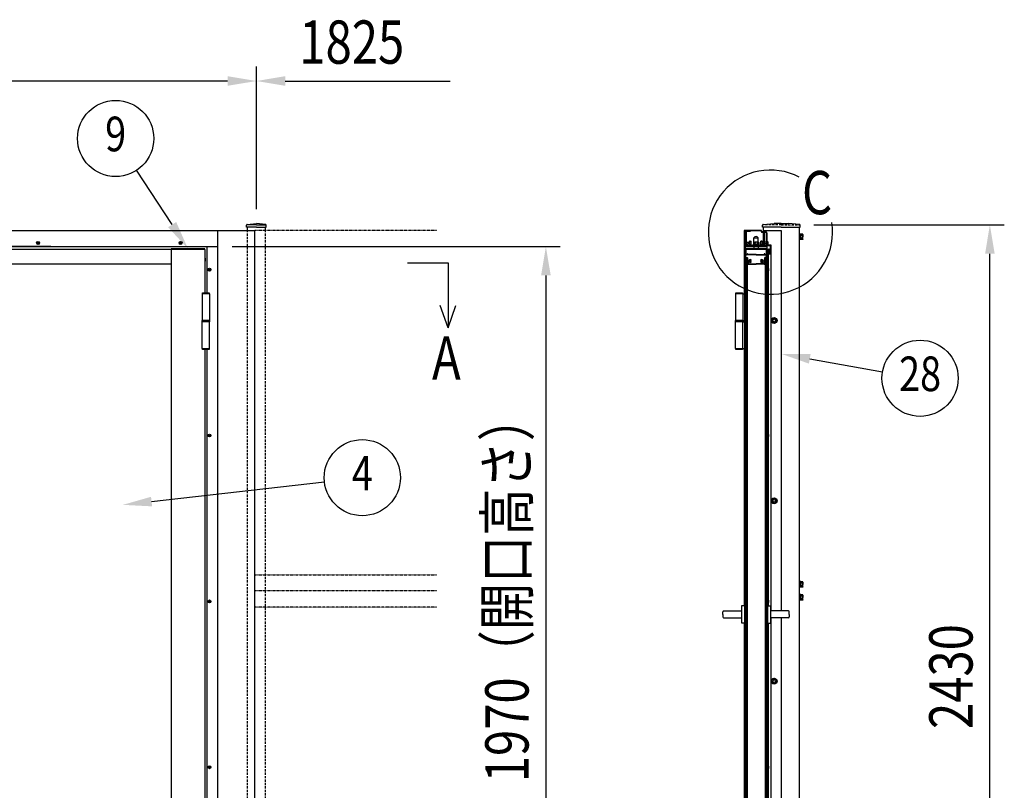
# Model space of a CAD drawing. Units: millimetres. Extents: x 275 to 16335, y 94 to 11534.
# Drawn here: x 3859 to 6588, y 3501 to 5639 of the extents above; entities that cross this region are included whole.
import ezdxf
from ezdxf.enums import TextEntityAlignment as Align

# ---------------------------------------------------------------- set-up
doc = ezdxf.new("R2010")
doc.units = ezdxf.units.MM
doc.linetypes.add('HIDDEN', pattern=[9.525, 6.35, -3.175])
doc.linetypes.add('PHANTOM', pattern=[2.5, 1.25, -0.25, 0.25, -0.25, 0.25, -0.25])
for name, color, linetype in [('HASEN', 7, 'HIDDEN'), ('KASOU', 2, 'PHANTOM'), ('MOJI', 7, 'Continuous'), ('SJC', 7, 'Continuous'), ('SUNPOU', 4, 'Continuous')]:
    doc.layers.add(name, color=color, linetype=linetype)
doc.styles.add('EXT08', font='ROMANS', dxfattribs={"width": 0.8, "bigfont": 'EXTFONT'})

msp = doc.modelspace()

# ---------------------------------------------------------------- linework, layer by layer
at = {"layer": 'HASEN'}
for p, q in [((4489.8, 3039.5), (4489.8, 5054.5)), ((4539.8, 3039.5), (4539.8, 5054.5)), ((5969.6, 5069.5), (5919.6, 5069.5)), ((5969.6, 5069.5), (6019.6, 5069.5))]:
    msp.add_line(p, q, dxfattribs=at)
at = {"layer": 'HASEN', "ltscale": 0.5}
for p, q in [((5883.6, 5008.5), (5883.6, 5025.5)), ((5893.6, 5021.6), (5899.6, 5021.6)), ((5895.9, 5020.9), (5895.9, 5016.1)), ((5905.6, 5021.6), (5899.6, 5021.6)), ((5903.4, 5020.9), (5903.4, 5016.1)), ((5915.6, 5008.5), (5915.6, 5025.5)), ((5879.6, 5009.8), (5881.1, 5011.3)), ((5879.6, 5009.5), (5879.6, 5009.8)), ((5883.6, 5009.5), (5879.6, 5009.5)), ((5881.1, 5013.8), (5881.1, 5011.3)), ((5883.6, 5011.3), (5881.1, 5011.3)), ((5883.6, 5011.3), (5886.1, 5011.3)), ((5883.6, 5009.5), (5887.6, 5009.5)), ((5886.1, 5013.8), (5886.1, 5011.3)), ((5887.6, 5009.8), (5886.1, 5011.3)), ((5887.6, 5009.5), (5887.6, 5009.8)), ((5891.6, 5013.4), (5893.6, 5013.4)), ((5891.6, 5011.8), (5891.6, 5013.4)), ((5891.9, 5013.8), (5891.9, 5013.4)), ((5892.6, 5011.8), (5892.6, 5009.5)), ((5893.4, 5011.8), (5893.4, 5013.8)), ((5899.6, 5016.1), (5893.6, 5016.1)), ((5893.6, 5016.1), (5899.6, 5016.1)), ((5893.6, 5009.5), (5893.6, 5013.8)), ((5893.6, 5013.4), (5899.6, 5013.4)), ((5898.3, 5016.1), (5901, 5013.4)), ((5899.6, 5016.1), (5905.6, 5016.1)), ((5905.6, 5016.1), (5899.6, 5016.1)), ((5905.6, 5013.4), (5899.6, 5013.4)), ((5905.6, 5009.5), (5905.6, 5013.8)), ((5907.6, 5013.4), (5905.6, 5013.4)), ((5905.9, 5011.8), (5905.9, 5013.8)), ((5906.6, 5011.8), (5906.6, 5009.5)), ((5907.3, 5013.8), (5907.3, 5013.4)), ((5907.6, 5011.8), (5907.6, 5013.4)), ((5911.6, 5009.8), (5913.1, 5011.3)), ((5911.6, 5009.5), (5911.6, 5009.8)), ((5915.6, 5009.5), (5911.6, 5009.5)), ((5913.1, 5013.8), (5913.1, 5011.3)), ((5915.6, 5011.3), (5913.1, 5011.3)), ((5915.6, 5011.3), (5918.1, 5011.3)), ((5915.6, 5009.5), (5919.6, 5009.5)), ((5918.1, 5013.8), (5918.1, 5011.3)), ((5919.6, 5009.8), (5918.1, 5011.3)), ((5919.6, 5009.5), (5919.6, 5009.8))]:
    msp.add_line(p, q, dxfattribs=at)
for centre, radius, start, end in [((5893.6, 5017.3), 4.28, 57.4324, 89.2684), ((5899.1, 5013.6), 8, 86.0727, 113.5944), ((5900.2, 5013.6), 8, 66.4056, 93.9273), ((5905.7, 5017.3), 4.28, 90.7316, 122.5676)]:
    msp.add_arc(centre, radius, start, end, dxfattribs=at)
at = {"layer": 'KASOU', "ltscale": 0.2}
for p, q in [((5014.8, 5054.5), (4509.8, 5054.5)), ((4509.8, 4099.5), (5014.8, 4099.5)), ((5014.8, 4054.5), (4509.8, 4054.5)), ((5014.8, 4009.5), (4509.8, 4009.5))]:
    msp.add_line(p, q, dxfattribs=at)
at = {"layer": 'MOJI'}
msp.add_arc((5939.4, 5049.5), 172.2, 62.4335, 8.8935, dxfattribs=at)
at = {"layer": 'SJC'}
for p, q in [((3514.8, 5054.5), (4509.8, 5054.5)), ((3944.8, 5054.5), (4407.8, 5054.5)), ((4407.8, 3054.5), (4407.8, 5054.5)), ((4414.8, 5054.5), (4464.8, 5054.5)), ((4487.7, 5063.1), (4487.7, 5069.2)), ((4514.8, 5063.1), (4487.7, 5063.1)), ((4489.5, 5071.2), (4514.8, 5073.1)), ((4514.8, 5069.5), (4489.8, 5069.5)), ((4489.8, 5054.5), (4489.8, 5063.1)), ((4509.8, 5054.5), (4509.8, 3054.5)), ((4540, 5071.2), (4514.8, 5073.1)), ((4514.8, 5069.5), (4539.8, 5069.5)), ((4514.8, 5063.1), (4541.9, 5063.1)), ((4539.8, 5054.5), (4539.8, 5063.1)), ((4541.9, 5063.1), (4541.9, 5069.2)), ((5866.4, 5054.5), (5866.4, 4878.7)), ((5869.6, 5054.5), (5866.4, 5054.5)), ((5866.4, 5054.5), (5914.6, 5054.5)), ((5869.6, 5051.5), (5869.6, 5012.5)), ((5914.6, 5054.5), (5869.9, 5054.5)), ((5871.9, 5051.5), (5871.9, 5012.5)), ((5872.6, 5054.5), (5884.6, 5054.5)), ((5872.6, 5052.2), (5884.6, 5052.2)), ((5881.9, 5054.5), (5879.6, 5054.5)), ((5884.6, 5054.5), (5884.6, 5052.2)), ((5914.6, 5050.5), (5914.6, 5054.5)), ((5914.6, 5050.5), (5919.6, 5050.5)), ((5926.6, 5050.5), (5914.6, 5050.5)), ((5914.6, 5050.5), (5914.6, 5048.2)), ((5926.6, 5048.2), (5914.6, 5048.2)), ((5917.5, 5063.1), (5917.5, 5069.2)), ((5969.6, 5063.1), (5917.5, 5063.1)), ((5919.4, 5071.2), (5949.6, 5073.1)), ((5919.6, 5063.1), (5919.6, 5050.5)), ((5919.6, 5054.5), (5964.6, 5054.5)), ((5919.6, 5054.5), (5964.6, 5054.5)), ((5919.6, 5054.5), (5969.6, 5054.5)), ((5919.6, 5048.2), (5919.6, 5013.8)), ((5922.8, 5050.5), (5922.8, 5054.5)), ((5922.8, 5021.5), (5922.8, 5048.2)), ((5969.6, 5073.1), (5949.6, 5073.1)), ((5969.6, 5073.1), (5989.6, 5073.1)), ((5969.6, 5063.1), (6021.7, 5063.1)), ((5969.6, 5054.5), (5969.6, 3998.8)), ((6019.9, 5071.2), (5989.6, 5073.1)), ((6019.6, 3039.5), (6019.6, 5063.1)), ((6021.7, 5063.1), (6021.7, 5069.2)), ((3909.3, 5020.5), (3909.3, 5021.7)), ((3909.3, 5021.7), (3909.8, 5021.7)), ((3910.3, 5021.7), (3909.8, 5021.7)), ((3910.3, 5020.5), (3910.3, 5021.7)), ((4304.3, 5020.5), (4304.3, 5021.7)), ((4304.3, 5021.7), (4304.8, 5021.7)), ((4305.3, 5021.7), (4304.8, 5021.7)), ((4305.3, 5020.5), (4305.3, 5021.7)), ((5869.2, 5023.5), (5869.6, 5023.5)), ((5869.2, 5015.5), (5869.2, 5023.5)), ((5871.9, 5021.5), (5877.6, 5021.5)), ((5877.6, 5021.5), (5877.6, 5017.5)), ((5881.1, 5013.8), (5881.1, 5024.5)), ((5883.6, 5024.5), (5881.1, 5024.5)), ((5883.6, 5024.5), (5886.1, 5024.5)), ((5886.1, 5013.8), (5886.1, 5024.5)), ((5893.1, 5021.6), (5892.1, 5021)), ((5892.1, 5021), (5892.1, 5016.1)), ((5893.1, 5021.6), (5893.6, 5021.6)), ((5893.6, 5034.2), (5905.6, 5034.2)), ((5893.6, 5013.8), (5893.6, 5034.2)), ((5905.6, 5013.8), (5905.6, 5034.2)), ((5906.1, 5021.6), (5905.6, 5021.6)), ((5906.1, 5021.6), (5907.1, 5021)), ((5907.1, 5021), (5907.1, 5016.1)), ((5913.1, 5013.8), (5913.1, 5024.5)), ((5915.6, 5024.5), (5913.1, 5024.5)), ((5915.6, 5024.5), (5918.1, 5024.5)), ((5918.1, 5013.8), (5918.1, 5024.5)), ((5927.3, 5021.5), (5921.6, 5021.5)), ((5921.6, 5021.5), (5921.6, 5017.5)), ((5927.3, 5047.5), (5927.3, 5012.5)), ((5929.6, 5047.5), (5929.6, 5012.5)), ((5929.6, 5024.5), (5931.1, 5024.5)), ((5929.6, 5012.5), (5929.6, 5024.5)), ((5929.6, 5024.5), (5929.6, 5009.5)), ((5929.6, 5012.5), (5929.6, 5024.5)), ((5931.1, 5019.8), (5931.1, 5024.5)), ((5931.1, 5023.5), (5931.1, 5015.5)), ((5931.6, 5023.5), (5931.1, 5023.5)), ((5931.6, 5015.5), (5931.6, 5023.5)), ((6019.6, 5044.5), (6021.2, 5044.5)), ((6019.6, 5028.5), (6021.2, 5028.5)), ((6021.2, 5044.5), (6021.2, 5036.5)), ((6023.9, 5044.2), (6021.2, 5044.2)), ((6023.9, 5037.8), (6021.2, 5035.1)), ((6021.2, 5028.5), (6021.2, 5036.5)), ((6023.9, 5028.8), (6021.2, 5028.8)), ((6023.9, 5036.5), (6023.9, 5044.2)), ((6028.9, 5044), (6023.9, 5044)), ((6028.8, 5040.2), (6023.9, 5040.2)), ((6023.9, 5036.5), (6023.9, 5028.8)), ((6028.8, 5032.7), (6023.9, 5032.7)), ((6028.9, 5029), (6023.9, 5029)), ((6029.4, 5043), (6028.9, 5044)), ((6029.4, 5030), (6028.9, 5029)), ((6029.4, 5043), (6029.4, 5036.5)), ((6029.4, 5030), (6029.4, 5036.5)), ((3514.8, 5009.5), (4407.8, 5009.5)), ((3944.8, 5009.5), (3514.8, 5009.5)), ((4371.8, 5001.5), (3518.8, 5001.5)), ((3907.6, 5019.5), (3907.6, 5020)), ((3907.6, 5020), (3908.8, 5020)), ((3907.6, 5019.5), (3907.6, 5019)), ((3907.6, 5019), (3908.8, 5019)), ((3909.3, 5018.5), (3909.3, 5017.3)), ((3909.3, 5017.3), (3909.8, 5017.3)), ((3910.3, 5017.3), (3909.8, 5017.3)), ((3910.3, 5018.5), (3910.3, 5017.3)), ((3912, 5020), (3910.8, 5020)), ((3912, 5019), (3910.8, 5019)), ((3912, 5019.5), (3912, 5020)), ((3912, 5019.5), (3912, 5019)), ((4371.8, 5003.5), (4278.8, 5003.5)), ((4278.8, 5001.5), (4278.8, 5003.5)), ((4278.8, 5001.5), (4278.8, 3061.5)), ((4302.6, 5019.5), (4302.6, 5020)), ((4302.6, 5020), (4303.8, 5020)), ((4302.6, 5019.5), (4302.6, 5019)), ((4302.6, 5019), (4303.8, 5019)), ((4304.3, 5018.5), (4304.3, 5017.3)), ((4304.3, 5017.3), (4304.8, 5017.3)), ((4305.3, 5017.3), (4304.8, 5017.3)), ((4305.3, 5018.5), (4305.3, 5017.3)), ((4307, 5020), (4305.8, 5020)), ((4307, 5019), (4305.8, 5019)), ((4307, 5019.5), (4307, 5020)), ((4307, 5019.5), (4307, 5019)), ((4371.8, 5001.5), (4371.8, 5003.5)), ((4371.8, 5001.5), (4371.8, 4881.7)), ((4377.8, 5009.5), (4397.8, 5009.5)), ((4377.8, 5009.5), (4397.8, 5009.5)), ((4377.8, 5009.5), (4377.8, 4881.7)), ((5931.6, 5003.5), (5867.6, 5003.5)), ((5867.6, 5003.5), (5867.6, 3061.5)), ((5931.6, 5001.5), (5867.6, 5001.5)), ((5869.2, 5015.5), (5869.6, 5015.5)), ((5899.6, 5009.5), (5869.6, 5009.5)), ((5869.6, 5009.5), (5869.6, 5003.5)), ((5899.6, 5009.5), (5869.6, 5009.5)), ((5869.6, 4960), (5869.6, 5001.5)), ((5869.6, 4997), (5869.6, 5001)), ((5869.6, 4992), (5869.6, 4994)), ((5871.6, 5001.5), (5870.1, 5001.5)), ((5871.6, 5001.5), (5870.1, 5001.5)), ((5871.6, 5001.5), (5871.6, 4987.5)), ((5871.9, 5017.5), (5877.6, 5017.5)), ((5872.6, 5011.8), (5926.6, 5011.8)), ((5872.6, 5009.5), (5926.6, 5009.5)), ((5873.6, 5013.8), (5899.6, 5013.8)), ((5873.6, 5011.8), (5873.6, 5013.8)), ((5891.6, 5011.8), (5899.6, 5011.8)), ((5893.6, 5016.1), (5891.9, 5016.1)), ((5891.9, 5016.1), (5891.9, 5013.8)), ((5892.1, 5016.1), (5893.6, 5016.1)), ((5893.6, 5009.5), (5893.6, 5003.5)), ((5899.6, 5013.8), (5925.6, 5013.8)), ((5907.6, 5011.8), (5899.6, 5011.8)), ((5899.6, 5009.5), (5929.6, 5009.5)), ((5899.6, 5009.5), (5929.6, 5009.5)), ((5905.6, 5016.1), (5907.3, 5016.1)), ((5907.1, 5016.1), (5905.6, 5016.1)), ((5905.6, 5009.5), (5905.6, 5003.5)), ((5907.3, 5016.1), (5907.3, 5013.8)), ((5929.6, 5009.5), (5919.6, 5009.5)), ((5927.3, 5017.5), (5921.6, 5017.5)), ((5922.8, 5013.8), (5922.8, 5017.5)), ((5925.6, 5011.8), (5925.6, 5013.8)), ((5927.6, 5001.5), (5929.1, 5001.5)), ((5927.6, 5001.5), (5929.1, 5001.5)), ((5927.6, 5001.5), (5927.6, 4987.5)), ((5929.6, 5012.5), (5939.6, 5012.5)), ((5929.6, 5009.5), (5929.6, 5003.5)), ((5929.6, 4960), (5929.6, 5001.5)), ((5929.6, 4997), (5929.6, 5001)), ((5929.6, 4992), (5929.6, 4994)), ((5931.1, 5019.8), (5930.8, 5019.5)), ((5931.1, 5019.2), (5930.8, 5019.5)), ((5931.1, 5014), (5931.1, 5019.2)), ((5931.6, 5015.5), (5931.1, 5015.5)), ((5931.1, 5014), (5940.6, 5014)), ((5931.6, 5003.5), (5931.6, 3061.5)), ((5933.3, 5001.4), (5934.1, 5000.9)), ((5933.5, 5002.3), (5935.1, 5001.2)), ((5934.1, 4993.1), (5934.1, 5000.9)), ((5935.1, 5001.2), (5934.9, 4999.2)), ((5934.9, 4999.2), (5936.3, 4999.2)), ((5935.1, 4992.7), (5934.9, 4994.7)), ((5934.9, 4994.7), (5936.3, 4994.7)), ((5935.1, 5000), (5935.1, 5002)), ((5935.1, 4992), (5935.1, 4994)), ((5935.6, 5002.5), (5939.6, 5002.5)), ((5935.6, 4999.5), (5936.1, 4999.5)), ((5935.6, 4994.5), (5936.1, 4994.5)), ((5935.8, 4997.8), (5937.1, 4997.8)), ((5935.8, 4996.2), (5937.1, 4996.2)), ((5936.1, 5001), (5939.6, 5001)), ((5936.1, 4999.5), (5936.1, 5001)), ((5936.1, 4993), (5936.1, 4994.5)), ((5936.3, 4999.2), (5936.3, 5000.2)), ((5936.3, 4994.7), (5936.3, 4993.8)), ((5936.7, 5000.3), (5939.1, 4998.5)), ((5936.7, 4993.6), (5939.1, 4995.5)), ((5939.1, 4998.5), (5939.1, 4997)), ((5939.1, 4995.5), (5939.1, 4997)), ((5939.6, 5002.5), (5939.6, 5012.5)), ((5939.6, 4993), (5939.6, 5001)), ((5941.1, 3998.8), (5941.1, 5013.5)), ((4371.8, 4978.4), (4371.8, 4969.5)), ((4372.8, 4977.4), (4372.8, 4969.5)), ((4372.8, 4961.5), (4372.8, 4969.5)), ((5869.6, 4989), (5869.6, 4987)), ((5869.6, 4980), (5869.6, 4984)), ((5870.1, 4979.5), (5869.6, 4980)), ((5870.1, 4979.5), (5869.6, 4979)), ((5869.6, 4975.5), (5869.6, 4979)), ((5871.1, 4980), (5871.1, 4984.8)), ((5871.2, 4977.5), (5871.2, 4963.5)), ((5871.2, 4977.5), (5874.4, 4977.5)), ((5871.6, 4987.5), (5875.1, 4987.5)), ((5871.6, 4977.5), (5871.6, 3085.5)), ((5871.6, 4977.5), (5874.6, 4977.5)), ((5872.1, 4979), (5874.9, 4979)), ((5899.6, 4986.3), (5872.6, 4986.3)), ((5874.6, 4977.5), (5874.6, 3085.5)), ((5874.6, 4969.3), (5876.4, 4967.5)), ((5875.1, 4989), (5875.1, 4987.5)), ((5875.6, 4989.5), (5876.6, 4989.5)), ((5875.9, 4978), (5875.9, 4970.1)), ((5875.9, 4970.1), (5877.4, 4968.6)), ((5876.4, 4967.5), (5876.4, 4961.5)), ((5877.1, 4989), (5877.1, 4987.5)), ((5899.6, 4987.5), (5877.1, 4987.5)), ((5879.1, 4968.9), (5878, 4968.5)), ((5879.8, 4967), (5878.3, 4966.5)), ((5886.1, 4971.2), (5886.1, 4972.9)), ((5886.1, 4966.1), (5886.1, 4967.8)), ((5899.6, 4987.5), (5922.1, 4987.5)), ((5899.6, 4986.3), (5926.6, 4986.3)), ((5913.1, 4971.2), (5913.1, 4972.9)), ((5913.1, 4966.1), (5913.1, 4967.8)), ((5919.5, 4967), (5921, 4966.5)), ((5920.2, 4968.9), (5921.3, 4968.5)), ((5923.3, 4970.1), (5921.8, 4968.6)), ((5922.1, 4989), (5922.1, 4987.5)), ((5923.6, 4989.5), (5922.6, 4989.5)), ((5924.6, 4969.3), (5922.8, 4967.5)), ((5922.8, 4967.5), (5922.8, 4961.5)), ((5923.3, 4978), (5923.3, 4970.1)), ((5924.1, 4989), (5924.1, 4987.5)), ((5927.6, 4987.5), (5924.1, 4987.5)), ((5927.1, 4979), (5924.3, 4979)), ((5924.6, 4977.5), (5924.6, 3085.5)), ((5927.6, 4977.5), (5924.6, 4977.5)), ((5928, 4977.5), (5924.8, 4977.5)), ((5927.6, 4977.5), (5927.6, 3085.5)), ((5928, 4977.5), (5928, 4963.5)), ((5928.1, 4980), (5928.1, 4984.8)), ((5929.1, 4979.5), (5929.6, 4980)), ((5929.1, 4979.5), (5929.6, 4979)), ((5929.6, 4989), (5929.6, 4987)), ((5929.6, 4980), (5929.6, 4984)), ((5929.6, 4975.5), (5929.6, 4979)), ((5931.6, 4989.5), (5941.1, 4989.5)), ((5933.1, 4989.5), (5933.1, 4013.5)), ((5933.3, 4992.5), (5934.1, 4993.1)), ((5933.5, 4991.6), (5935.1, 4992.7)), ((5935.1, 4989.5), (5935.1, 4992)), ((5935.6, 4991.5), (5941.1, 4991.5)), ((5936.1, 4993), (5939.6, 4993)), ((4278.8, 4960.5), (3611.8, 4960.5)), ((4382.6, 4945.5), (4382.6, 4946)), ((4382.6, 4946), (4383.8, 4946)), ((4382.6, 4945.5), (4382.6, 4945)), ((4382.6, 4945), (4383.8, 4945)), ((4384.3, 4946.5), (4384.3, 4947.7)), ((4384.3, 4947.7), (4384.8, 4947.7)), ((4384.3, 4944.5), (4384.3, 4943.3)), ((4384.3, 4943.3), (4384.8, 4943.3)), ((4385.3, 4947.7), (4384.8, 4947.7)), ((4385.3, 4943.3), (4384.8, 4943.3)), ((4385.3, 4946.5), (4385.3, 4947.7)), ((4385.3, 4944.5), (4385.3, 4943.3)), ((4387, 4946), (4385.8, 4946)), ((4387, 4945), (4385.8, 4945)), ((4387, 4945.5), (4387, 4946)), ((4387, 4945.5), (4387, 4945)), ((5869.6, 4960), (5871.6, 4960)), ((5870.6, 4960.5), (5871.6, 4960.5)), ((5871.6, 4960.5), (5871.1, 4960.5)), ((5871.2, 4963.5), (5871.6, 4963.5)), ((5871.6, 4960.5), (5871.6, 4963.5)), ((5877.4, 4960.5), (5899.6, 4960.5)), ((5877.9, 4966), (5877.9, 4962)), ((5877.9, 4962), (5899.6, 4962)), ((5921.3, 4962), (5899.6, 4962)), ((5921.8, 4960.5), (5899.6, 4960.5)), ((5921.3, 4966), (5921.3, 4962)), ((5927.6, 4960.5), (5927.6, 4963.5)), ((5928, 4963.5), (5927.6, 4963.5)), ((5927.6, 4960.5), (5928.1, 4960.5)), ((5928.7, 4960.5), (5927.6, 4960.5)), ((5929.6, 4960), (5927.6, 4960)), ((5933.1, 4949.5), (5933.1, 4941.5)), ((5933.6, 4949.5), (5933.1, 4949.5)), ((5933.6, 4941.5), (5933.1, 4941.5)), ((5933.6, 4941.5), (5933.6, 4949.5)), ((4384.9, 4878.7), (4364.7, 4878.7)), ((4364.7, 4878.7), (4364.7, 4804.2)), ((4365.8, 4881.2), (4366.3, 4881.7)), ((4365.8, 4881.2), (4383.8, 4881.2)), ((4365.8, 4878.7), (4365.8, 4881.2)), ((4366.3, 4881.7), (4383.3, 4881.7)), ((4383.3, 4881.7), (4383.8, 4881.2)), ((4383.8, 4881.2), (4383.8, 4878.7)), ((4384.9, 4878.7), (4384.9, 4804.2)), ((5862.7, 4878.7), (5842.5, 4878.7)), ((5842.5, 4878.7), (5842.5, 4804.2)), ((5843.6, 4881.2), (5844.1, 4881.7)), ((5843.6, 4881.2), (5861.6, 4881.2)), ((5843.6, 4878.7), (5843.6, 4881.2)), ((5844.1, 4881.7), (5861.1, 4881.7)), ((5861.1, 4881.7), (5861.6, 4881.2)), ((5861.6, 4881.2), (5861.6, 4878.7)), ((5862.7, 4878.7), (5862.7, 4804.2)), ((5862.7, 4878.7), (5867.6, 4878.7)), ((4384.9, 4804.2), (4364.7, 4804.2)), ((4364.8, 4801.2), (4364.8, 4804.2)), ((4384.8, 4804.2), (4364.8, 4804.2)), ((4364.8, 4801.2), (4364.8, 4804.2)), ((4384.8, 4804.2), (4384.8, 4801.2)), ((4384.8, 4804.2), (4384.8, 4801.2)), ((5862.7, 4804.2), (5842.5, 4804.2)), ((5842.6, 4801.2), (5842.6, 4804.2)), ((5862.6, 4804.2), (5842.6, 4804.2)), ((5842.6, 4801.2), (5842.6, 4804.2)), ((5862.6, 4804.2), (5862.6, 4801.2)), ((5862.6, 4804.2), (5862.6, 4801.2)), ((5862.7, 4804.2), (5867.6, 4804.2)), ((5949.6, 4812), (5943.1, 4808.2)), ((5943.1, 4808.2), (5943.1, 4804.5)), ((5943.1, 4800.7), (5943.1, 4804.5)), ((5949.6, 4812), (5956.1, 4808.2)), ((5956.1, 4808.2), (5956.1, 4804.5)), ((5956.1, 4800.7), (5956.1, 4804.5)), ((4364.7, 4726.7), (4364.7, 4801.2)), ((4384.8, 4801.2), (4364.7, 4801.2)), ((4384.8, 4801.2), (4364.8, 4801.2)), ((4384.9, 4726.7), (4384.9, 4801.2)), ((5842.5, 4726.7), (5842.5, 4801.2)), ((5862.6, 4801.2), (5842.5, 4801.2)), ((5862.6, 4801.2), (5842.6, 4801.2)), ((5862.7, 4726.7), (5862.7, 4801.2)), ((5862.7, 4801.2), (5867.6, 4801.2)), ((5949.6, 4797), (5943.1, 4800.7)), ((5949.6, 4797), (5956.1, 4800.7)), ((4364.7, 4726.7), (4384.9, 4726.7)), ((4365.8, 4724.2), (4365.8, 4726.7)), ((4383.8, 4724.2), (4365.8, 4724.2)), ((4366.3, 4723.7), (4365.8, 4724.2)), ((4383.3, 4723.7), (4366.3, 4723.7)), ((4371.8, 4723.7), (4371.8, 3339.2)), ((4377.8, 4723.7), (4377.8, 3339.2)), ((4383.8, 4724.2), (4383.3, 4723.7)), ((4383.8, 4726.7), (4383.8, 4724.2)), ((5842.5, 4726.7), (5862.7, 4726.7)), ((5843.6, 4724.2), (5843.6, 4726.7)), ((5861.6, 4724.2), (5843.6, 4724.2)), ((5844.1, 4723.7), (5843.6, 4724.2)), ((5861.1, 4723.7), (5844.1, 4723.7)), ((5861.6, 4724.2), (5861.1, 4723.7)), ((5861.6, 4726.7), (5861.6, 4724.2)), ((5862.7, 4726.7), (5867.6, 4726.7)), ((5866.4, 4726.7), (5866.4, 4013.5)), ((4382.6, 4485.5), (4382.6, 4486)), ((4382.6, 4486), (4383.8, 4486)), ((4382.6, 4485.5), (4382.6, 4485)), ((4382.6, 4485), (4383.8, 4485)), ((4384.3, 4486.5), (4384.3, 4487.7)), ((4384.3, 4487.7), (4384.8, 4487.7)), ((4384.3, 4484.5), (4384.3, 4483.3)), ((4384.3, 4483.3), (4384.8, 4483.3)), ((4385.3, 4487.7), (4384.8, 4487.7)), ((4385.3, 4483.3), (4384.8, 4483.3)), ((4385.3, 4486.5), (4385.3, 4487.7)), ((4385.3, 4484.5), (4385.3, 4483.3)), ((4387, 4486), (4385.8, 4486)), ((4387, 4485), (4385.8, 4485)), ((4387, 4485.5), (4387, 4486)), ((4387, 4485.5), (4387, 4485)), ((5933.1, 4489.5), (5933.1, 4481.5)), ((5933.6, 4489.5), (5933.1, 4489.5)), ((5933.6, 4481.5), (5933.1, 4481.5)), ((5933.6, 4481.5), (5933.6, 4489.5)), ((5949.6, 4312), (5943.1, 4308.2)), ((5949.6, 4312), (5956.1, 4308.2)), ((5943.1, 4308.2), (5943.1, 4304.5)), ((5943.1, 4300.7), (5943.1, 4304.5)), ((5949.6, 4297), (5943.1, 4300.7)), ((5949.6, 4297), (5956.1, 4300.7)), ((5956.1, 4308.2), (5956.1, 4304.5)), ((5956.1, 4300.7), (5956.1, 4304.5)), ((6019.6, 4080.5), (6021.2, 4080.5)), ((6021.2, 4080.5), (6021.2, 4072.5)), ((6023.9, 4080.2), (6021.2, 4080.2)), ((6023.9, 4073.8), (6021.2, 4071.1)), ((6021.2, 4064.5), (6021.2, 4072.5)), ((6023.9, 4072.5), (6023.9, 4080.2)), ((6028.9, 4080), (6023.9, 4080)), ((6028.8, 4076.2), (6023.9, 4076.2)), ((6023.9, 4072.5), (6023.9, 4064.8)), ((6028.8, 4068.7), (6023.9, 4068.7)), ((6029.4, 4079), (6028.9, 4080)), ((6029.4, 4066), (6028.9, 4065)), ((6029.4, 4079), (6029.4, 4072.5)), ((6029.4, 4066), (6029.4, 4072.5)), ((6019.6, 4064.5), (6021.2, 4064.5)), ((6019.6, 4044.5), (6021.2, 4044.5)), ((6023.9, 4064.8), (6021.2, 4064.8)), ((6021.2, 4044.5), (6021.2, 4036.5)), ((6023.9, 4044.2), (6021.2, 4044.2)), ((6028.9, 4065), (6023.9, 4065)), ((6023.9, 4036.5), (6023.9, 4044.2)), ((6028.9, 4044), (6023.9, 4044)), ((6028.8, 4040.2), (6023.9, 4040.2)), ((6029.4, 4043), (6028.9, 4044)), ((6029.4, 4043), (6029.4, 4036.5)), ((4382.6, 4025.5), (4382.6, 4026)), ((4382.6, 4026), (4383.8, 4026)), ((4382.6, 4025.5), (4382.6, 4025)), ((4382.6, 4025), (4383.8, 4025)), ((4384.3, 4026.5), (4384.3, 4027.7)), ((4384.3, 4027.7), (4384.8, 4027.7)), ((4384.3, 4024.5), (4384.3, 4023.3)), ((4384.3, 4023.3), (4384.8, 4023.3)), ((4385.3, 4027.7), (4384.8, 4027.7)), ((4385.3, 4023.3), (4384.8, 4023.3)), ((4385.3, 4026.5), (4385.3, 4027.7)), ((4385.3, 4024.5), (4385.3, 4023.3)), ((4387, 4026), (4385.8, 4026)), ((4387, 4025), (4385.8, 4025)), ((4387, 4025.5), (4387, 4026)), ((4387, 4025.5), (4387, 4025)), ((5859.6, 4013.2), (5859.6, 3965.8)), ((5867.6, 4013.5), (5859.9, 4013.5)), ((5931.6, 4013.5), (5939.3, 4013.5)), ((5933.1, 4029.5), (5933.1, 4021.5)), ((5933.6, 4029.5), (5933.1, 4029.5)), ((5933.6, 4021.5), (5933.1, 4021.5)), ((5933.6, 4021.5), (5933.6, 4029.5)), ((5939.6, 4013.2), (5939.6, 3965.8)), ((6019.6, 4028.5), (6021.2, 4028.5)), ((6023.9, 4037.8), (6021.2, 4035.1)), ((6021.2, 4028.5), (6021.2, 4036.5)), ((6023.9, 4028.8), (6021.2, 4028.8)), ((6023.9, 4036.5), (6023.9, 4028.8)), ((6028.8, 4032.7), (6023.9, 4032.7)), ((6028.9, 4029), (6023.9, 4029)), ((6029.4, 4030), (6028.9, 4029)), ((6029.4, 4030), (6029.4, 4036.5)), ((5807.6, 3989.5), (5807.6, 3996.8)), ((5807.6, 3989.5), (5807.6, 3982.2)), ((5809.6, 3998.8), (5859.6, 3998.8)), ((5989.6, 3998.8), (5939.6, 3998.8)), ((5991.6, 3989.5), (5991.6, 3996.8)), ((5991.6, 3989.5), (5991.6, 3982.2)), ((5809.6, 3980.2), (5859.6, 3980.2)), ((5867.6, 3965.5), (5859.9, 3965.5)), ((5866.4, 3965.5), (5866.4, 3336.2)), ((5931.6, 3965.5), (5939.3, 3965.5)), ((5933.1, 3965.5), (5933.1, 3061.5)), ((5989.6, 3980.2), (5939.6, 3980.2)), ((5941.1, 3061.5), (5941.1, 3980.2)), ((5969.6, 3980.2), (5969.6, 3054.5)), ((5949.6, 3812), (5943.1, 3808.2)), ((5943.1, 3808.2), (5943.1, 3804.5)), ((5943.1, 3800.7), (5943.1, 3804.5)), ((5949.6, 3797), (5943.1, 3800.7)), ((5949.6, 3812), (5956.1, 3808.2)), ((5949.6, 3797), (5956.1, 3800.7)), ((5956.1, 3808.2), (5956.1, 3804.5)), ((5956.1, 3800.7), (5956.1, 3804.5)), ((4382.6, 3565.5), (4382.6, 3566)), ((4382.6, 3566), (4383.8, 3566)), ((4382.6, 3565.5), (4382.6, 3565)), ((4382.6, 3565), (4383.8, 3565)), ((4384.3, 3566.5), (4384.3, 3567.7)), ((4384.3, 3567.7), (4384.8, 3567.7)), ((4384.3, 3564.5), (4384.3, 3563.3)), ((4384.3, 3563.3), (4384.8, 3563.3)), ((4385.3, 3567.7), (4384.8, 3567.7)), ((4385.3, 3563.3), (4384.8, 3563.3)), ((4385.3, 3566.5), (4385.3, 3567.7)), ((4385.3, 3564.5), (4385.3, 3563.3)), ((4387, 3566), (4385.8, 3566)), ((4387, 3565), (4385.8, 3565)), ((4387, 3565.5), (4387, 3566)), ((4387, 3565.5), (4387, 3565)), ((5933.1, 3569.5), (5933.1, 3561.5)), ((5933.6, 3569.5), (5933.1, 3569.5)), ((5933.6, 3561.5), (5933.1, 3561.5)), ((5933.6, 3561.5), (5933.6, 3569.5))]:
    msp.add_line(p, q, dxfattribs=at)
for centre, radius in [((3909.8, 5019.5), 4), ((4304.8, 5019.5), 4), ((4384.8, 4945.5), 4), ((5949.6, 4804.5), 8), ((5949.6, 4804.5), 7.7), ((5949.6, 4804.5), 6.5), ((5949.6, 4804.5), 4), ((4384.8, 4485.5), 4), ((5949.6, 4304.5), 8), ((5949.6, 4304.5), 7.7), ((5949.6, 4304.5), 6.5), ((5949.6, 4304.5), 4), ((4384.8, 4025.5), 4), ((5949.6, 3804.5), 8), ((5949.6, 3804.5), 7.7), ((5949.6, 3804.5), 6.5), ((5949.6, 3804.5), 4), ((4384.8, 3565.5), 4)]:
    msp.add_circle(centre, radius, dxfattribs=at)
for centre, radius, start, end in [((4489.7, 5069.2), 2, 93.5652, 180), ((4539.9, 5069.2), 2, 360, 86.4348), ((5872.6, 5051.5), 3, 90, 180), ((5872.6, 5051.5), 0.7, 90, 180), ((5919.5, 5069.2), 2, 93.5652, 180), ((5926.6, 5047.5), 3, 0, 90), ((5926.6, 5047.5), 0.7, 0, 90), ((6019.7, 5069.2), 2, 360, 86.4348), ((5872.8, 5019.5), 5.4, 132.2055, 227.7946), ((5893.6, 5017.3), 4.28, 89.2684, 95.9704), ((5899.6, 5030.4), 7.1, 32.3784, 147.6216), ((5905.7, 5017.3), 4.28, 84.0296, 90.7316), ((5927.9, 5019.5), 5.4, 312.2054, 47.7945), ((6025.2, 5042.5), 4.28, 327.4324, 5.9704), ((6021.5, 5037), 8, 356.0727, 23.5944), ((6021.5, 5035.9), 8, 336.4056, 3.9273), ((6025.2, 5030.4), 4.28, 354.0296, 32.5676), ((3908.8, 5020.5), 0.5, 270, 0), ((3908.8, 5018.5), 0.5, 0, 90), ((3910.8, 5020.5), 0.5, 180, 270), ((3910.8, 5018.5), 0.5, 90, 180), ((4303.8, 5020.5), 0.5, 270, 0), ((4303.8, 5018.5), 0.5, 0, 90), ((4305.8, 5020.5), 0.5, 180, 270), ((4305.8, 5018.5), 0.5, 90, 180), ((5872.6, 5012.5), 3, 180, 270), ((5870.1, 5001), 0.5, 90, 180), ((5870.9, 4997), 1.25, 180, 216.8699), ((5870.9, 4994), 1.25, 143.1301, 180), ((5868.9, 4995.5), 1.25, 323.1301, 36.8699), ((5872.6, 5012.5), 0.7, 180, 270), ((5926.6, 5012.5), 3, 270, 0), ((5926.6, 5012.5), 0.7, 270, 0), ((5929.1, 5001), 0.5, 0, 90), ((5930.4, 4995.5), 1.25, 143.1301, 216.8699), ((5928.4, 4997), 1.25, 323.1301, 0), ((5928.4, 4994), 1.25, 0, 36.8699), ((5940.5, 4997), 9.37, 145.5596, 214.4404), ((5940.6, 4997), 8.66, 149.2263, 210.7794), ((5933.2, 5002), 0.5, 45, 143.9284), ((5933.2, 5001.4), 0.1, 45, 147.4451), ((5935.6, 5002), 0.5, 90, 180), ((5935.6, 5000), 0.5, 180, 270), ((5935.9, 4997), 0.807, 97.6281, 262.3719), ((5935.6, 4994), 0.5, 90, 180), ((5936.5, 5000.2), 0.2, 55.7131, 173.4802), ((5936.5, 4993.8), 0.2, 186.5198, 304.2869), ((5937, 4997), 0.807, 277.6281, 82.3719), ((5940.6, 5013.5), 0.5, 0, 90), ((4371.8, 4977.4), 1, 0, 90), ((5870.9, 4992), 1.25, 180, 216.8699), ((5870.9, 4989), 1.25, 143.1301, 180), ((5870.9, 4987), 1.25, 180, 216.8699), ((5870.9, 4984), 1.25, 143.1301, 180), ((6094.9, 4975.5), 225.3, 180, 183.6991), ((5868.9, 4990.5), 1.25, 323.1301, 36.8699), ((5868.9, 4985.5), 1.25, 323.1301, 36.8699), ((5872.6, 4984.8), 1.5, 90, 180), ((5872.1, 4980), 1, 180, 270), ((5874.9, 4978), 1, 0, 90), ((5875.6, 4989), 0.5, 90, 180), ((5876.6, 4989), 0.5, 0, 90), ((5877.8, 4968.9), 0.5, 225, 290), ((5878.4, 4966), 0.5, 110, 180), ((5878.9, 4969.4), 0.5, 290, 1.3885), ((5883.6, 4969.5), 4.2, 53.4704, 181.3885), ((5880, 4966.5), 0.5, 38.6115, 110), ((5883.6, 4969.5), 4.2, 218.6115, 306.5296), ((5883.6, 4969.5), 2.25, 39.1463, 320.8537), ((5885.7, 4971.2), 0.425, 219.1463, 0), ((5885.7, 4967.8), 0.425, 0, 140.8537), ((5915.6, 4969.5), 4.2, 358.6115, 126.5296), ((5913.6, 4971.2), 0.425, 180, 320.8537), ((5913.6, 4967.8), 0.425, 39.1463, 180), ((5915.6, 4969.5), 4.2, 233.4704, 321.3885), ((5915.6, 4969.5), 2.25, 219.1463, 140.8537), ((5919.3, 4966.5), 0.5, 70, 141.3885), ((5920.3, 4969.4), 0.5, 178.6115, 250), ((5920.8, 4966), 0.5, 360, 70), ((5921.5, 4968.9), 0.5, 250, 315), ((5922.6, 4989), 0.5, 90, 180), ((5924.3, 4978), 1, 90, 180), ((5923.6, 4989), 0.5, 0, 90), ((5926.6, 4984.8), 1.5, 0, 90), ((5927.1, 4980), 1, 270, 0), ((5930.4, 4990.5), 1.25, 143.1301, 216.8699), ((5930.4, 4985.5), 1.25, 143.1301, 216.8699), ((5704.4, 4975.5), 225.3, 356.3009, 0), ((5928.4, 4992), 1.25, 323.1301, 0), ((5928.4, 4989), 1.25, 0, 36.8699), ((5928.4, 4987), 1.25, 323.1301, 0), ((5928.4, 4984), 1.25, 0, 36.8699), ((5933.2, 4992), 0.5, 216.0716, 315), ((5933.2, 4992.6), 0.1, 212.5549, 315), ((5935.6, 4992), 0.5, 180, 270), ((4371.8, 4961.5), 1, 270, 0), ((4383.8, 4946.5), 0.5, 270, 0), ((4383.8, 4944.5), 0.5, 0, 90), ((4385.8, 4946.5), 0.5, 180, 270), ((4385.8, 4944.5), 0.5, 90, 180), ((5870.6, 4961), 0.5, 183.6991, 270), ((5877.4, 4961.5), 1, 180, 270), ((5921.8, 4961.5), 1, 270, 0), ((5928.7, 4961), 0.5, 270, 356.3009), ((5929.9, 4945.5), 5.4, 312.2054, 47.7945), ((4383.8, 4486.5), 0.5, 270, 0), ((4383.8, 4484.5), 0.5, 0, 90), ((4385.8, 4486.5), 0.5, 180, 270), ((4385.8, 4484.5), 0.5, 90, 180), ((5929.9, 4485.5), 5.4, 312.2054, 47.7945), ((6025.2, 4078.5), 4.28, 327.4324, 5.9704), ((6021.5, 4073), 8, 356.0727, 23.5944), ((6021.5, 4071.9), 8, 336.4056, 3.9273), ((6025.2, 4066.4), 4.28, 354.0296, 32.5676), ((6025.2, 4042.5), 4.28, 327.4324, 5.9704), ((6021.5, 4037), 8, 356.0727, 23.5944), ((4383.8, 4026.5), 0.5, 270, 0), ((4383.8, 4024.5), 0.5, 0, 90), ((4385.8, 4026.5), 0.5, 180, 270), ((4385.8, 4024.5), 0.5, 90, 180), ((5859.9, 4013.2), 0.3, 90, 180), ((5929.9, 4025.5), 5.4, 312.2054, 47.7945), ((5939.3, 4013.2), 0.3, 0, 90), ((6021.5, 4035.9), 8, 336.4056, 3.9273), ((6025.2, 4030.4), 4.28, 354.0296, 32.5676), ((5809.6, 3996.8), 2, 90, 180), ((5989.6, 3996.8), 2, 0, 90), ((5809.6, 3982.2), 2, 180, 270), ((5859.9, 3965.8), 0.3, 180, 270), ((5939.3, 3965.8), 0.3, 270, 0), ((5989.6, 3982.2), 2, 270, 0), ((4383.8, 3566.5), 0.5, 270, 0), ((4383.8, 3564.5), 0.5, 0, 90), ((4385.8, 3566.5), 0.5, 180, 270), ((4385.8, 3564.5), 0.5, 90, 180), ((5929.9, 3565.5), 5.4, 312.2054, 47.7945)]:
    msp.add_arc(centre, radius, start, end, dxfattribs=at)
at = {"layer": 'SUNPOU'}
for p, q in [((4514.8, 5113.1), (4514.8, 5508.7)), ((4514.8, 5113.1), (4514.8, 5508.7)), ((4434.8, 5468.7), (2594.8, 5468.7)), ((4594.8, 5468.7), (5052.3, 5468.7)), ((4281.4, 5070.4), (4182.7, 5221.1)), ((6059.6, 5069.5), (6587.5, 5069.5)), ((4447.8, 5009.5), (5357.1, 5009.5)), ((6547.5, 2719.5), (6547.5, 4989.5)), ((4933.8, 4964.1), (5046.2, 4964.1)), ((5046.2, 4964.1), (5046.2, 4784.3)), ((5317.1, 4929.5), (5317.1, 3119.5)), ((5046.2, 4784.3), (5024.4, 4846.2)), ((5046.2, 4784.3), (5068, 4846.2)), ((6048.4, 4698), (6250.1, 4662.5)), ((4224.3, 4302.3), (4703.4, 4356.7))]:
    msp.add_line(p, q, dxfattribs=at)
for centre in [(4124.8, 5309.4), (6354.1, 4644.2), (4808.3, 4368.6)]:
    msp.add_circle(centre, 105.6, dxfattribs=at)
for points in [[(4434.8, 5482.1), (4434.8, 5455.4), (4514.8, 5468.7)], [(4594.8, 5482.1), (4594.8, 5455.4), (4514.8, 5468.7)], [(4292.6, 5077.7), (4325.3, 5003.5), (4270.3, 5063.1)], [(6534.2, 4989.5), (6560.9, 4989.5), (6547.5, 5069.5)], [(5303.8, 4929.5), (5330.5, 4929.5), (5317.1, 5009.5)], [(6046.1, 4684.9), (5969.6, 4711.9), (6050.7, 4711.2)], [(4225.8, 4289), (4144.8, 4293.2), (4222.8, 4315.5)]]:
    msp.add_solid(points, dxfattribs=at)

# ---------------------------------------------------------------- texts
at = {"layer": 'MOJI', "style": 'EXT08', "width": 0.8}
for s, p in [('C', (6026.9, 5099.3)), ('A', (5001.5, 4640.5))]:
    msp.add_text(s, height=120, dxfattribs=at).set_placement(p)
at = {"layer": 'SUNPOU', "style": 'EXT08', "width": 0.8}
msp.add_text('1825', height=120, dxfattribs=at).set_placement((4633.8, 5516.7))
for s, p in [('9', (4124.8, 5309.4)), ('28', (6354.1, 4644.2)), ('4', (4808.3, 4368.6))]:
    msp.add_text(s, height=96, dxfattribs=at).set_placement(p, align=Align.MIDDLE)
for s, p in [('1970（開口高さ）', (5269.1, 3523.9)), ('2430', (6499.5, 3671.6))]:
    msp.add_text(s, height=120, rotation=90, dxfattribs=at).set_placement(p)

doc.saveas('drawing.dxf')
